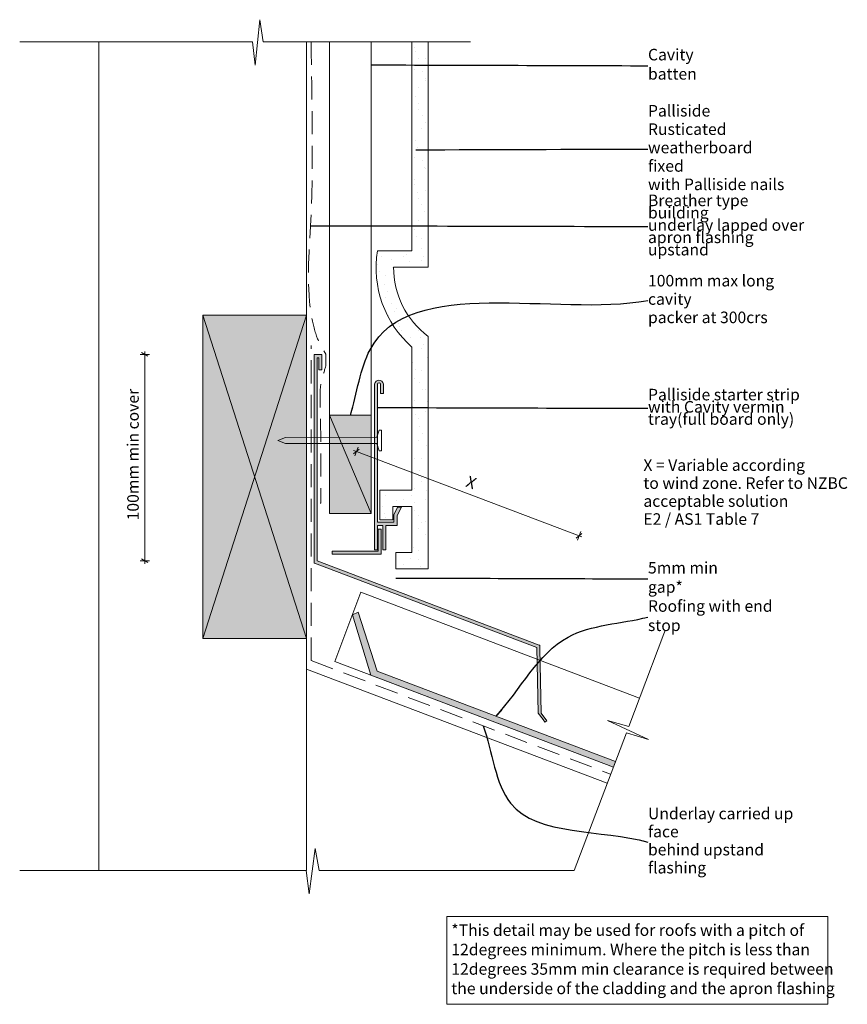
# Model space of a CAD drawing. Units: millimetres. Extents: x -34 to 324, y -58 to 368.
import ezdxf

# ---------------------------------------------------------------- set-up
doc = ezdxf.new("R2010")
doc.units = ezdxf.units.MM
doc.header["$MEASUREMENT"] = 0
doc.linetypes.add('Above', pattern=[15, 10, -5])
doc.linetypes.add('Wipeout_Contour', pattern=[1000, 0, -1000])
doc.layers.add('0_Pen_No__1', color=7, linetype='Continuous', lineweight=13)
doc.layers.add('Key_ Sections_Pen_No__1', color=7, linetype='Continuous', lineweight=13)
doc.layers.add('0_Pen_No__146', color=7, linetype='Continuous', lineweight=5, true_color=0xcacaca)
doc.styles.add('GENERATED_STYLE_1', font='txt')
doc.dimstyles.new('GENERATED_STYLE__1', dxfattribs={"dimtxt": 5, "dimasz": 2.047766, "dimexe": 0.18, "dimexo": 200, "dimgap": 0.09, "dimtad": 1, "dimdec": 0, "dimzin": 0, "dimdsep": 46, "dimtxsty": 'GENERATED_STYLE_1', "dimblk": 'ARROWHEAD_2', "dimblk1": 'ARROWHEAD_2', "dimblk2": 'ARROWHEAD_2', "dimcen": 0.09, "dimclrd": 7, "dimclre": 7, "dimclrt": 7, "dimadec": 0, "dimazin": 0, "dimtfac": 1, "dimtdec": 4, "dimtmove": 0, "dimatfit": 3, "dimfxl": 0, "dimtolj": 1, "dimtzin": 0, "dimarcsym": 0})
doc.dimstyles.new('GENERATED_STYLE__2', dxfattribs={"dimtxt": 0.18, "dimasz": 3.648, "dimexe": 0.18, "dimexo": 0.0625, "dimgap": 0.09, "dimtad": 0, "dimtih": 1, "dimtoh": 1, "dimdec": 4, "dimzin": 0, "dimdsep": 46, "dimcen": 0.09, "dimadec": 0, "dimazin": 0, "dimtfac": 1, "dimtdec": 4, "dimtmove": 0, "dimatfit": 3, "dimldrblk": 'ARROWHEAD_5', "dimfxl": 0, "dimtolj": 1, "dimtzin": 0, "dimarcsym": 0})

# ---------------------------------------------------------------- blocks, each defined once
blk = doc.blocks.new('*D1')
at = {"layer": '0_Pen_No__1', "linetype": 'Continuous'}
for p, q in [((111.6, 181.45), (110.37, 181.92)), ((112.81, 182.44), (110.4, 180.47)), ((112.32, 183.34), (110.89, 179.56)), ((208.1, 144.91), (111.6, 181.45)), ((206.89, 143.92), (209.3, 145.89)), ((208.81, 146.8), (207.38, 143.02)), ((209.33, 144.44), (208.1, 144.91))]:
    blk.add_line(p, q, dxfattribs=at)
at = {"layer": '0_Pen_No__1', "insert": (158.09, 164.92), "char_height": 5, "attachment_point": 7, "rotation": 339.2569, "style": 'GENERATED_STYLE_1'}
blk.add_mtext('{X}', dxfattribs=at)
blk = doc.blocks.new('ARROWHEAD_2')
at = {"color": 0, "linetype": 'Continuous', "lineweight": 0}
for p, q in [((0, 0), (-1, 0)), ((-0.38, -0.66), (0.38, 0.66))]:
    blk.add_line(p, q, dxfattribs=at)
blk = doc.blocks.new('*D3')
at = {"layer": '0_Pen_No__1', "linetype": 'Continuous'}
for p, q in [((21.86, 223.48), (17.82, 223.48)), ((21.19, 222.7), (18.49, 224.25)), ((19.84, 223.48), (19.84, 224.79)), ((19.84, 134.1), (19.84, 223.48)), ((21.86, 134.1), (17.82, 134.1)), ((18.49, 134.88), (21.19, 133.32)), ((19.84, 132.78), (19.84, 134.1))]:
    blk.add_line(p, q, dxfattribs=at)
at = {"layer": '0_Pen_No__1', "insert": (18.84, 151.59), "char_height": 5, "attachment_point": 7, "rotation": 90, "style": 'GENERATED_STYLE_1'}
blk.add_mtext('{100mm min cover}', dxfattribs=at)
blk = doc.blocks.new('ARROWHEAD_5')
at = {"color": 0, "linetype": 'Continuous', "lineweight": 0}
blk.add_line((0, 0), (-1, 0), dxfattribs=at)
blk.add_solid([(-1, 0.2679), (0, 0), (-1, -0.2679), (-1, 0.2679)], dxfattribs=at)

msp = doc.modelspace()

# ---------------------------------------------------------------- hatches: boundary and pattern name
at = {"layer": '0_Pen_No__1', "linetype": 'Continuous'}
msp.add_hatch(color=256, dxfattribs=at).paths.add_polyline_path([(93.31, 133.14), (94.61, 132.71), (189.8, 96.6), (190.35, 68.1), (192.55, 65.33), (193.24, 64.21), (194.19, 64.73), (191.65, 68.11), (191.1, 96.11), (191.1, 97.5), (190.86, 97.59), (94.61, 134.1), (94.61, 222.03), (95.37, 222.03), (95.37, 216.79), (96.68, 216.79), (96.68, 223.48), (93.31, 223.48)])
at = {"layer": '0_Pen_No__146', "linetype": 'Continuous'}
h = msp.add_hatch(dxfattribs=at)
h.set_pattern_fill('SMALLDOTS', color=256, style=0, pattern_type=2)
h.set_pattern_definition([(45, (0, 0), (-4.77297, 4.77297), [0, -4.5, 0, -6.75]), (110, (15, 0), (6.34293, 2.30864), [0, -3.3, 0, -5.7])])
h.paths.add_polyline_path([(142.69, 261.29), (142.69, 358.85), (135.69, 358.85), (135.69, 268.29), (120.69, 268.29, 0.257844), (135.69, 226.64), (135.69, 164.64), (121.69, 164.64), (121.69, 151.84), (127.39, 151.84), (127.39, 157.64), (135.69, 157.64), (135.69, 137.64), (128.69, 137.64), (128.69, 130.64), (142.69, 130.64), (142.69, 231.29, -0.237289), (127.69, 261.29)])
at = {"layer": '0_Pen_No__146', "linetype": 'Continuous', "lineweight": 0, "true_color": 0x323232}
for points in [[(45, 100.41), (90, 100.41), (90, 240.41), (45, 240.41)], [(122.09, 206.56), (123.29, 206.56), (123.29, 210.61, 0.921053), (119.49, 210.61), (119.49, 138.88), (120.69, 138.88), (120.69, 149.36), (123.09, 149.36), (123.09, 138.88), (124.29, 138.88), (124.29, 149.36), (129.29, 149.36), (129.29, 153.68), (131.1, 157.37), (129.43, 157.37), (127.79, 154.03), (127.79, 150.86), (120.69, 150.86), (120.69, 210.62, -0.779304), (122.09, 210.61)], [(99.99, 197.13), (99.99, 154.64), (117.99, 154.64), (117.99, 197.13)], [(101.1, 138.2), (101.1, 137), (122.38, 137), (122.38, 147.83), (121.1, 147.83), (121.1, 138.2)], [(222.95, 44.74), (223.86, 47.16), (120.53, 86.36), (112.32, 111.83), (109.86, 110.73), (117.88, 84.6)]]:
    msp.add_hatch(color=250, dxfattribs=at).paths.add_polyline_path(points)

# ---------------------------------------------------------------- linework, layer by layer
at = {"layer": '0_Pen_No__1', "linetype": 'Continuous', "flags": 128}
for points in [[(67.75, 348.78), (69.8, 368.42)], [(69.8, 368.42), (71.26, 358.85)], [(-34.33, 358.85), (66.59, 358.85)], [(0, 0), (0, 358.85)], [(66.59, 358.85), (67.75, 348.78)], [(71.26, 358.85), (161.07, 358.85)], [(90, 0), (90, 358.85)], [(99.99, 358.85), (99.99, 154.64)], [(117.99, 358.85), (117.99, 154.64)], [(142.69, 358.85), (135.69, 358.85)], [(135.69, 358.85), (135.69, 268.29)], [(142.69, 261.29), (142.69, 358.85)], [(135.69, 268.29), (120.69, 268.29)], [(127.69, 261.29), (142.69, 261.29)], [(45, 100.41), (45, 240.41)], [(45, 240.41), (90, 240.41)], [(45, 100.41), (90, 240.41)], [(90, 100.41), (45, 240.41)], [(90, 240.41), (90, 100.41)], [(142.69, 130.64), (142.69, 231.29)], [(135.69, 226.64), (135.69, 164.64)], [(96.68, 223.48), (93.31, 223.48)], [(93.31, 223.48), (93.31, 133.14)], [(94.61, 178.74), (94.61, 222.03)], [(94.61, 222.03), (95.37, 222.03)], [(95.37, 222.03), (95.37, 216.79)], [(96.68, 216.79), (96.68, 223.48)], [(95.37, 216.79), (96.68, 216.79)], [(119.49, 210.61), (119.49, 138.88)], [(120.69, 150.86), (120.69, 210.62)], [(122.09, 210.61), (122.09, 206.56)], [(123.29, 206.56), (123.29, 210.61)], [(122.09, 206.56), (123.29, 206.56)], [(99.99, 197.13), (99.99, 154.64)], [(117.99, 197.13), (99.99, 197.13)], [(99.99, 197.13), (117.99, 154.64)], [(117.99, 154.64), (117.99, 197.13)], [(120.39, 187.57), (121.49, 190.73)], [(121.49, 190.73), (122.5, 190.73)], [(122.5, 190.73), (122.5, 186.23)], [(80.88, 187.51), (77.5, 186.23)], [(80.88, 184.94), (77.5, 186.23)], [(120.39, 187.57), (80.88, 187.51)], [(120.39, 184.88), (80.88, 184.94)], [(120.39, 184.88), (121.49, 181.73)], [(122.5, 181.73), (122.5, 186.23)], [(121.49, 181.73), (122.5, 181.73)], [(94.61, 134.1), (94.61, 178.74)], [(135.69, 164.64), (121.69, 164.64)], [(121.69, 164.64), (121.69, 151.84)], [(99.99, 154.64), (117.99, 154.64)], [(99.99, 154.64), (117.99, 154.64)], [(127.39, 151.84), (127.39, 157.64)], [(127.39, 157.64), (135.69, 157.64)], [(129.43, 157.37), (127.79, 154.03)], [(127.79, 154.03), (127.79, 150.86)], [(129.29, 153.68), (131.1, 157.37)], [(129.29, 149.36), (129.29, 153.68)], [(131.1, 157.37), (129.43, 157.37)], [(135.69, 157.64), (135.69, 137.64)], [(127.79, 150.86), (120.69, 150.86)], [(120.69, 138.88), (120.69, 149.36)], [(120.69, 149.36), (123.09, 149.36)], [(121.69, 151.84), (127.39, 151.84)], [(123.09, 149.36), (123.09, 138.88)], [(124.29, 138.88), (124.29, 149.36)], [(124.29, 149.36), (129.29, 149.36)], [(121.1, 138.2), (121.1, 147.83)], [(121.1, 147.83), (122.38, 147.83)], [(122.38, 147.83), (122.38, 137)], [(101.1, 138.2), (121.1, 138.2)], [(101.1, 137), (101.1, 138.2)], [(122.38, 137), (101.1, 137)], [(119.49, 138.88), (120.69, 138.88)], [(123.09, 138.88), (124.29, 138.88)], [(135.69, 137.64), (128.69, 137.64)], [(128.69, 137.64), (128.69, 130.64)], [(93.31, 133.14), (94.61, 132.71)], [(190.86, 97.59), (94.61, 134.1)], [(94.61, 132.71), (189.8, 96.6)], [(128.69, 130.64), (142.69, 130.64)], [(113.55, 120.47), (102.2, 90.55)], [(113.55, 120.47), (234.3, 74.66)], [(229.63, 62.38), (249.76, 115.43)], [(112.32, 111.83), (109.86, 110.73)], [(120.53, 86.36), (112.32, 111.83)], [(109.86, 110.73), (117.88, 84.6)], [(90, 100.41), (45, 100.41)], [(189.8, 96.6), (190.35, 68.1)], [(191.1, 97.5), (190.86, 97.59)], [(191.1, 96.11), (191.1, 97.5)], [(191.65, 68.11), (191.1, 96.11)], [(102.2, 90.55), (222.95, 44.74)], [(90, 87.22), (220.31, 37.79)], [(223.86, 47.16), (120.53, 86.36)], [(120.53, 86.36), (223.86, 47.16)], [(117.88, 84.6), (222.95, 44.74)], [(190.35, 68.1), (192.55, 65.33)], [(194.19, 64.73), (191.65, 68.11)], [(192.55, 65.33), (193.24, 64.21)], [(193.24, 64.21), (194.19, 64.73)], [(238.26, 56.73), (220.36, 64.91)], [(220.36, 64.91), (229.63, 62.38)], [(205.97, 0), (228.59, 59.61)], [(228.59, 59.61), (238.26, 56.73)], [(222.95, 44.74), (223.86, 47.16)], [(91.2, -10.07), (93.73, 9.57)], [(93.73, 9.57), (95.53, 0)], [(-34.33, 0), (89.77, 0)], [(89.77, 0), (91.2, -10.07)], [(95.53, 0), (205.97, 0)]]:
    msp.add_lwpolyline(points, dxfattribs=at)
for points in [[(120.69, 268.29, 0.257844), (135.69, 226.64)], [(127.69, 261.29, 0.237289), (142.69, 231.29)], [(123.29, 210.61, 0.921053), (119.49, 210.61)], [(122.09, 210.61, 0.779304), (120.69, 210.62)]]:
    msp.add_lwpolyline(points, format="xyb", dxfattribs=at)
at = {"layer": '0_Pen_No__1', "linetype": 'Above', "flags": 128}
for points in [[(92, 90.93), (92, 227.36)], [(92, 90.93), (221.79, 41.7)]]:
    msp.add_lwpolyline(points, dxfattribs=at)
at = {"layer": '0_Pen_No__1', "linetype": 'Continuous', "flags": 128}
msp.add_lwpolyline([(150.74, -20), (315.97, -20), (315.97, -57.96), (150.74, -57.96)], close=True, dxfattribs=at)
at = {"layer": '0_Pen_No__1', "linetype": 'Above'}
msp.add_open_spline([(92, 358.85), (91.98, 348.07), (93.11, 309.23), (92, 284.45), (91.35, 269.9), (89.7, 255.3), (92, 240.95), (92.52, 237.71), (93.24, 234.49), (94.36, 231.4), (95.14, 229.27), (96.11, 227.2), (96.11, 227.2), (96.11, 227.2), (98.36, 223.56), (98.36, 223.56), (98.36, 223.56), (98.36, 218.5), (98.36, 218.5), (98.36, 218.5), (97.2, 214.78), (96.67, 212.89), (95.75, 209.54), (95.86, 206.01), (95.88, 202.53), (95.89, 199.05), (96.03, 195.57), (96.08, 192.09), (96.36, 175.52), (96.11, 158.94), (96.11, 158.94)], degree=3, knots=[0, 0, 0, 0, 1, 1, 1, 2, 2, 2, 3, 3, 3, 4, 4, 4, 5, 5, 5, 6, 6, 6, 7, 7, 7, 8, 8, 8, 9, 9, 9, 10, 10, 10, 10], dxfattribs=at)

# ---------------------------------------------------------------- texts
at = {"layer": '0_Pen_No__1', "linetype": 'Continuous', "char_height": 5, "attachment_point": 4, "style": 'GENERATED_STYLE_1'}
for s, insert, line_spacing_factor in [('{X = Variable according \\Pto wind zone. Refer to NZBC \\Pacceptable solution \\PE2 / AS1 Table 7}', (235.97, 163.21), 0.93423), ('{*This detail may be used for roofs with a pitch of \\P12degrees minimum. Where the pitch is less than \\P12degrees 35mm min clearance is required between \\Pthe underside of the cladding and the apron flashing  }', (152.74, -39.1), 1.009414)]:
    msp.add_mtext(s, dxfattribs=dict(at, insert=insert, line_spacing_factor=line_spacing_factor))

# ---------------------------------------------------------------- dimensions: what is measured, and where the dimension line sits
at = {"linetype": 'Continuous'}
for base, p1, p2, angle, text, picture, middle, turn in [((19.84, 223.48), (94.61, 134.1), (96.68, 223.48), 90, '100mm min cover', '*D3', (16.34, 178.79), 90), ((111.6, 181.45), (189.8, 96.6), (93.31, 133.14), 159.2569, 'X', '*D1', (161.09, 166.45), 339.2569)]:
    dim = msp.add_linear_dim(base=base, p1=p1, p2=p2, angle=angle, text=text, dimstyle='GENERATED_STYLE__1', dxfattribs=at)
    dim.commit()
    dim.dimension.update_dxf_attribs({"geometry": picture, "text_midpoint": middle, "dimtype": 160, "text_rotation": turn})

# ---------------------------------------------------------------- wipeouts: each hides what was drawn before it
at = {"linetype": 'Wipeout_Contour', "ltscale": 1736.894048}
msp.add_wipeout([(235.97, 354.86), (279.84, 354.86), (279.84, 342.85), (235.97, 342.85)], dxfattribs=at).dxf.layer = 'Key_ Sections_Pen_No__1'
at = {"linetype": 'Wipeout_Contour', "ltscale": 1650.984624}
msp.add_wipeout([(235.97, 326.1), (301.55, 326.1), (301.55, 298.08), (235.97, 298.08)], dxfattribs=at).dxf.layer = 'Key_ Sections_Pen_No__1'
at = {"linetype": 'Wipeout_Contour', "ltscale": 1482.456398}
msp.add_wipeout([(235.97, 257.13), (313.66, 257.13), (313.66, 237.12), (235.97, 237.12)], dxfattribs=at).dxf.layer = 'Key_ Sections_Pen_No__1'
at = {"linetype": 'Wipeout_Contour', "ltscale": 1106.517248}
msp.add_wipeout([(235.97, 22.65), (316.32, 22.65), (316.32, 2.64), (235.97, 2.64)], dxfattribs=at).dxf.layer = 'Key_ Sections_Pen_No__1'

# ---------------------------------------------------------------- next in the draw order: texts
at = {"layer": 'Key_ Sections_Pen_No__1', "linetype": 'Continuous', "insert": (237.97, 348.49), "char_height": 5, "width": 39.863, "attachment_point": 4, "style": 'GENERATED_STYLE_1'}
msp.add_mtext('{Cavity batten}', dxfattribs=at)
at = {"layer": 'Key_ Sections_Pen_No__1', "linetype": 'Continuous', "char_height": 5, "attachment_point": 4, "style": 'GENERATED_STYLE_1'}
for s, insert, width, line_spacing_factor in [('{Palliside Rusticated \\Pweatherboard fixed \\Pwith Palliside nails}', (237.97, 312.41), 61.5773, 0.955815), ('{100mm max long cavity \\Ppacker at 300crs}', (237.97, 246.81), 73.6915, 0.95345), ('{Underlay carried up face \\Pbehind upstand flashing}', (237.97, 12.29), 76.3429, 0.938788)]:
    msp.add_mtext(s, dxfattribs=dict(at, insert=insert, width=width, line_spacing_factor=line_spacing_factor))

# ---------------------------------------------------------------- next in the draw order: leaders
at = {"layer": 'Key_ Sections_Pen_No__1', "linetype": 'Continuous', "path_type": 1, "annotation_type": 0, "has_hookline": 1, "hookline_direction": 0}
for points, text_width in [([(117.99, 348.85), (237.88, 348.49)], 39.9), ([(137.3, 312.09), (237.88, 312.41)], 59.85), ([(108.99, 197.13), (117.52, 225.48), (237.88, 246.81)], 72.48), ([(166.57, 62.65), (178.42, 29.11), (237.88, 12.29)], 75.18)]:
    msp.add_leader(points, dimstyle='GENERATED_STYLE__2', dxfattribs=dict(at, text_width=text_width))

# ---------------------------------------------------------------- next in the draw order: wipeouts: each hides what was drawn before it
at = {"linetype": 'Wipeout_Contour', "ltscale": 1157.964032}
msp.add_wipeout([(235.97, 132.64), (284.09, 132.64), (284.09, 120.63), (235.97, 120.63)], dxfattribs=at).dxf.layer = 'Key_ Sections_Pen_No__1'
at = {"linetype": 'Wipeout_Contour', "ltscale": 1170.737565}
msp.add_wipeout([(235.97, 116.07), (305.62, 116.07), (305.62, 104.06), (235.97, 104.06)], dxfattribs=at).dxf.layer = 'Key_ Sections_Pen_No__1'

# ---------------------------------------------------------------- next in the draw order: texts
at = {"layer": 'Key_ Sections_Pen_No__1', "linetype": 'Continuous', "char_height": 5, "attachment_point": 4, "style": 'GENERATED_STYLE_1'}
for s, insert, width in [('{5mm min gap*}', (237.97, 126.28), 44.1144), ('{Roofing with end stop}', (237.97, 109.7), 65.6458)]:
    msp.add_mtext(s, dxfattribs=dict(at, insert=insert, width=width))

# ---------------------------------------------------------------- next in the draw order: leaders
at = {"layer": 'Key_ Sections_Pen_No__1', "linetype": 'Continuous', "path_type": 1, "annotation_type": 0, "has_hookline": 1, "hookline_direction": 0}
for points, text_width in [([(128.67, 126.64), (237.88, 126.28)], 27.92), ([(172.2, 66.76), (203.31, 101.05), (237.88, 109.7)], 50.92)]:
    msp.add_leader(points, dimstyle='GENERATED_STYLE__2', dxfattribs=dict(at, text_width=text_width))

# ---------------------------------------------------------------- next in the draw order: wipeouts: each hides what was drawn before it
at = {"linetype": 'Wipeout_Contour', "ltscale": 1564.896379}
msp.add_wipeout([(235.97, 293.23), (309.14, 293.23), (309.14, 265.21), (235.97, 265.21)], dxfattribs=at).dxf.layer = 'Key_ Sections_Pen_No__1'
at = {"linetype": 'Wipeout_Contour', "ltscale": 1356.098061}
msp.add_wipeout([(235.97, 214.5), (308.54, 214.5), (308.54, 186.48), (235.97, 186.48)], dxfattribs=at).dxf.layer = 'Key_ Sections_Pen_No__1'

# ---------------------------------------------------------------- next in the draw order: texts
at = {"layer": 'Key_ Sections_Pen_No__1', "linetype": 'Continuous', "char_height": 5, "attachment_point": 4, "style": 'GENERATED_STYLE_1'}
for s, insert, width, line_spacing_factor in [('{Breather type building \\Punderlay lapped over \\Papron flashing upstand}', (237.97, 278.86), 69.1659, 0.639736), ('{Palliside starter strip \\Pwith Cavity vermin tray\\P(full board only)}', (237.97, 200.13), 68.5716, 0.635507)]:
    msp.add_mtext(s, dxfattribs=dict(at, insert=insert, width=width, line_spacing_factor=line_spacing_factor))

# ---------------------------------------------------------------- next in the draw order: leaders
at = {"layer": 'Key_ Sections_Pen_No__1', "linetype": 'Continuous', "path_type": 1, "annotation_type": 0, "has_hookline": 1, "hookline_direction": 0}
for points, text_width in [([(91.73, 279.22), (237.88, 278.86)], 66.91), ([(120.69, 200.49), (237.88, 200.13)], 62.01)]:
    msp.add_leader(points, dimstyle='GENERATED_STYLE__2', dxfattribs=dict(at, text_width=text_width))

doc.saveas('drawing.dxf')
